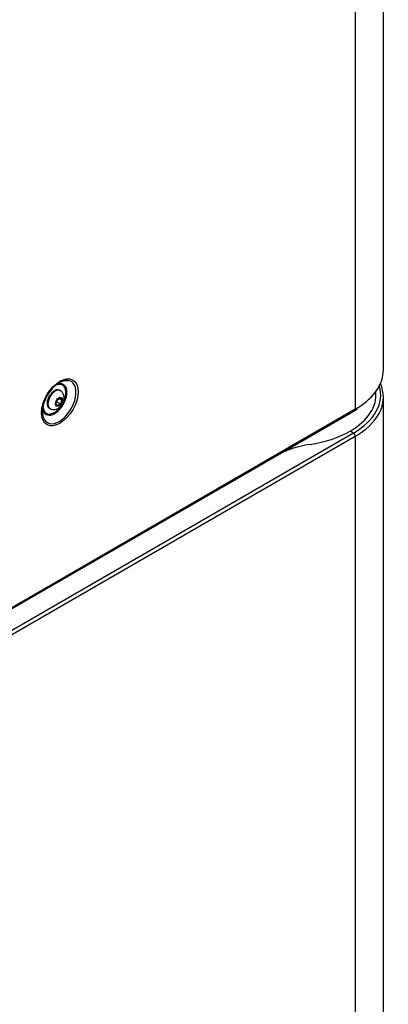
# Model space of a CAD drawing. Units: millimetres. Extents: x 775 to 9250, y 536 to 8600.
# Drawn here: x 6798 to 7048, y 6956 to 7623 of the extents above; entities that cross this region are included whole.
import ezdxf

# ---------------------------------------------------------------- set-up
doc = ezdxf.new("R2010")
doc.units = ezdxf.units.MM
doc.layers.add('Default', color=7, linetype='Continuous')
doc.layers.add('DUMMY_563404155-', color=7, linetype='Continuous')

# ---------------------------------------------------------------- blocks, each defined once
blk = doc.blocks.new('SE6')
at = {"layer": 'DUMMY_563404155-', "color": 7, "linetype": 'Continuous'}
for p, q in [((7044.91, 7385.54), (7044.91, 7808.81)), ((7025.87, 7782.11), (7025.87, 7359.17)), ((6826.01, 7371.52), (6825.44, 7371.84)), ((6823.01, 7362.81), (6824.03, 7365.44)), ((6824.03, 7361.36), (6823.01, 7362.81)), ((6823.48, 7364.03), (6826.07, 7362.53)), ((6824.03, 7365.44), (6826.07, 7366.62)), ((6826.07, 7362.53), (6824.03, 7361.36)), ((6825.33, 7366.19), (6827.09, 7365.16)), ((6826.07, 7366.62), (6827.09, 7365.16)), ((6827.09, 7365.16), (6826.07, 7362.53)), ((7044.91, 6943.9), (7044.91, 7367.17)), ((6622.44, 7125.48), (7025.5, 7358.18)), ((7025.87, 7359), (6622.82, 7126.3)), ((6818.44, 7359.72), (6819.01, 7359.39)), ((7025.5, 7358.18), (7027.46, 7359.4)), ((7025.87, 7359), (7025.87, 7359.17)), ((7024.6, 7342.84), (6621.54, 7110.14)), ((7024.6, 7342.84), (7022.33, 7344.14)), ((7025.87, 7340.63), (6622.82, 7107.93)), ((7025.87, 7340.47), (7025.87, 7340.63)), ((7025.87, 7340.47), (7025.87, 6917.52))]:
    blk.add_line(p, q, dxfattribs=at)
for centre, radius, start, end in [((6836.23, 7358.8), 21.26, 123.76906, 151.08484), ((6834.81, 7357.25), 20.87, 145.46844, 184.88831)]:
    blk.add_arc(centre, radius, start, end, dxfattribs=at)
for centre, major_axis, start_param, end_param in [((6979.91, 7385.54), (-65, 0), 2.400604, 3.141593), ((6822.15, 7365.66), (5.88, 10.18), 2.510646, 6.283185), ((6821.94, 7365.78), (-5.52, -9.56), 0, 3.862671), ((6825.22, 7363.89), (-8.05, -13.94), 0, 3.926991), ((6822.15, 7365.66), (5.88, 10.18), 0, 0.636499), ((6825.22, 7363.89), (-8.05, -13.94), 3.926991, 4.000776), ((6979.91, 7367.17), (-65, 0), 2.400604, 3.388873), ((6821.94, 7365.78), (3.5, 6.06), 0, 3.141593), ((6822.51, 7365.46), (3.5, 6.06), 0.002172, 3.133202), ((6979.91, 7368.64), (-60, 0), 2.356194, 3.207677), ((6979.91, 7368.64), (-63.2, 0), 2.356194, 3.311648), ((6979.91, 7367.9), (-60, 0), 3.141593, 3.225748), ((6825.22, 7363.89), (-8.05, -13.94), -0.785398, -0.625504), ((6825.22, 7363.89), (-8.05, -13.94), 5.657681, 6.283185), ((6821.94, 7365.78), (-5.52, -9.56), 5.497787, 6.283185), ((7024.6, 7359.74), (-0.9, 1.56), 3.141594, 3.926991), ((6979.91, 7385.54), (-65, 0), -3.926991, -3.882582), ((6979.91, 7368.64), (60, 0), 4.96943, 5.497787), ((7024.6, 7341.37), (0.9, -1.56), 0.785398, 2.356194), ((6979.91, 7367.17), (-65, 0), -3.926991, -3.882582), ((7007.87, 7307.22), (-50, 0), 4.96943, 5.455083)]:
    blk.add_ellipse(centre, major_axis=major_axis, ratio=0.57735, start_param=start_param, end_param=end_param, dxfattribs=at)
for centre, major_axis in [((6825.62, 7363.66), (8.72, 15.11)), ((6825.05, 7363.99), (-1.7, -2.94))]:
    blk.add_ellipse(centre, major_axis=major_axis, ratio=0.57735, dxfattribs=at)
for points, knots in [([(6824.41, 7376.47), (6825.3, 7377.03), (6826.93, 7378.02), (6829.26, 7378.54), (6830.5, 7378.44), (6830.99, 7378.32)], [0, 0, 0, 0, 0.1355697, 0.2949105, 0.423363, 0.423363, 0.423363, 0.423363]), ([(6818.96, 7359.44), (6818.98, 7359.42), (6819.45, 7359.01), (6820.79, 7358.71), (6822.57, 7358.78), (6824.36, 7359.48), (6826.08, 7360.83), (6827.6, 7362.92), (6828.51, 7365.42), (6828.58, 7367.8), (6827.89, 7369.75), (6826.91, 7371.02), (6826.19, 7371.35), (6825.96, 7371.45)], [0, 0, 0, 0, 0.004203, 0.101026, 0.18914, 0.281441, 0.390016, 0.515921, 0.648351, 0.770821, 0.871952, 0.965921, 1, 1, 1, 1])]:
    blk.add_open_spline(points, degree=3, knots=knots, dxfattribs=at)

msp = doc.modelspace()

# ---------------------------------------------------------------- block references
at = {"layer": 'Default'}
msp.add_blockref('SE6', (0, 0), dxfattribs=at)

doc.saveas('drawing.dxf')
